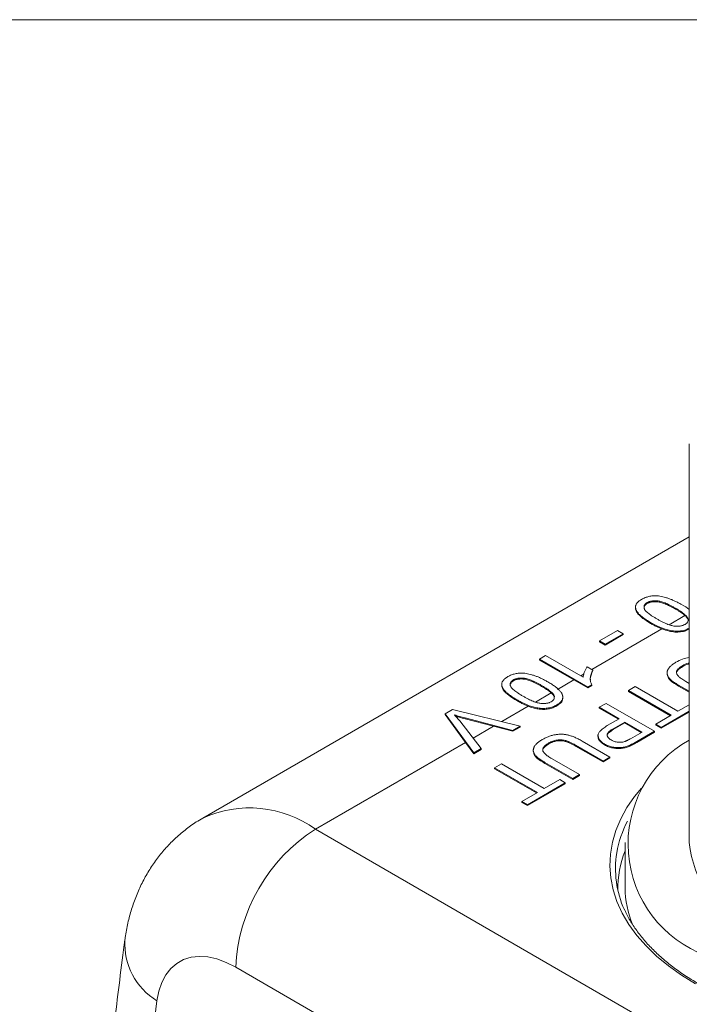
# Model space of a CAD drawing. Units: inches. Extents: x 0.1 to 11, y 0 to 8.5.
# Drawn here: x 8.7 to 9.3, y 7.6 to 8.5 of the extents above; entities that cross this region are included whole.
import ezdxf

# ---------------------------------------------------------------- set-up
doc = ezdxf.new("R2010")
doc.units = ezdxf.units.IN
doc.header["$MEASUREMENT"] = 0

msp = doc.modelspace()

# ---------------------------------------------------------------- linework, layer by layer
at = {"color": 7, "linetype": 'Continuous', "lineweight": 18}
for p, q in [((0.06218, 8.45061), (10.94446, 8.45061)), ((9.30244, 8.07415), (9.30244, 7.72059)), ((9.30244, 7.9917), (8.87039, 7.74228)), ((9.26509, 7.93344), (9.26509, 7.93263)), ((9.25473, 7.92952), (9.25473, 7.9285)), ((9.29012, 7.92852), (9.29012, 7.92771)), ((9.2681, 7.91583), (9.2681, 7.91502)), ((9.30147, 7.9191), (9.30147, 7.91829)), ((9.22274, 7.89947), (9.23869, 7.90868)), ((9.23869, 7.90868), (9.24364, 7.90582)), ((9.22769, 7.89661), (9.22274, 7.89947)), ((9.22274, 7.89947), (9.22274, 7.89866)), ((9.22769, 7.8958), (9.22274, 7.89866)), ((9.24364, 7.90582), (9.22769, 7.89661)), ((9.24364, 7.90501), (9.22769, 7.8958)), ((9.24364, 7.90582), (9.24364, 7.90501)), ((9.22769, 7.89661), (9.22769, 7.8958)), ((9.16939, 7.88328), (9.17489, 7.88645)), ((9.21229, 7.85851), (9.16939, 7.88328)), ((9.16939, 7.88328), (9.16939, 7.88246)), ((9.19988, 7.86487), (9.16939, 7.88246)), ((9.17489, 7.88645), (9.20832, 7.86716)), ((9.2119, 7.87652), (9.21697, 7.87359)), ((9.21697, 7.87359), (9.21697, 7.87278)), ((9.28276, 7.87101), (9.28276, 7.86999)), ((9.29665, 7.87755), (9.29665, 7.87674)), ((9.1463, 7.86486), (9.1463, 7.86405)), ((9.18534, 7.85648), (9.19988, 7.86487)), ((9.21229, 7.8577), (9.19988, 7.86487)), ((9.29939, 7.86348), (9.30244, 7.86172)), ((9.13593, 7.86094), (9.13593, 7.85992)), ((9.17132, 7.85994), (9.17132, 7.85913)), ((9.21583, 7.86056), (9.21229, 7.85851)), ((9.21583, 7.85974), (9.21229, 7.8577)), ((9.21229, 7.85851), (9.21229, 7.8577)), ((9.21583, 7.86056), (9.21583, 7.85974)), ((9.24843, 7.85543), (9.25448, 7.85892)), ((9.28638, 7.83352), (9.24843, 7.85543)), ((9.24843, 7.85543), (9.24843, 7.85461)), ((9.28568, 7.83311), (9.24843, 7.85461)), ((9.25448, 7.85892), (9.29243, 7.83702)), ((9.30244, 7.85473), (9.29305, 7.86015)), ((9.29305, 7.86015), (9.29305, 7.85934)), ((9.30244, 7.85392), (9.29305, 7.85934)), ((9.1493, 7.84725), (9.1493, 7.84644)), ((9.18267, 7.85052), (9.18267, 7.8497)), ((9.1902, 7.84864), (9.1902, 7.84966)), ((9.08555, 7.83487), (9.0921, 7.83866)), ((9.0921, 7.83866), (9.1523, 7.82388)), ((9.18479, 7.84264), (9.18479, 7.84182)), ((9.22258, 7.84051), (9.22863, 7.844)), ((9.24018, 7.83035), (9.22258, 7.84051)), ((9.22258, 7.84051), (9.22258, 7.83969)), ((9.23948, 7.82994), (9.22258, 7.83969)), ((9.22863, 7.844), (9.27153, 7.81924)), ((9.30244, 7.83708), (9.27758, 7.82273)), ((9.30244, 7.83626), (9.27758, 7.82191)), ((9.29243, 7.83702), (9.30244, 7.84279)), ((9.11114, 7.80012), (9.08555, 7.83487)), ((9.08555, 7.83487), (9.08555, 7.83406)), ((9.10373, 7.80936), (9.08555, 7.83406)), ((9.09864, 7.82841), (9.1177, 7.8039)), ((9.14575, 7.8201), (9.10333, 7.83111)), ((9.10333, 7.83111), (9.10333, 7.83029)), ((9.12861, 7.82373), (9.10333, 7.83029)), ((9.22967, 7.82428), (9.24018, 7.83035)), ((9.24513, 7.82749), (9.23479, 7.82152)), ((9.26053, 7.8186), (9.24513, 7.82749)), ((9.24513, 7.82749), (9.24513, 7.82667)), ((9.27263, 7.82559), (9.28638, 7.83352)), ((9.14575, 7.81928), (9.12861, 7.82373)), ((9.1523, 7.82388), (9.14575, 7.8201)), ((9.1523, 7.82306), (9.14575, 7.81928)), ((9.14575, 7.8201), (9.14575, 7.81928)), ((9.1523, 7.82388), (9.1523, 7.82306)), ((9.24513, 7.82667), (9.23479, 7.8207)), ((9.23479, 7.82152), (9.23479, 7.8207)), ((9.25983, 7.81819), (9.24513, 7.82667)), ((9.25029, 7.81269), (9.26053, 7.8186)), ((9.27153, 7.81924), (9.25577, 7.81014)), ((9.27153, 7.81924), (9.27153, 7.81842)), ((9.27263, 7.82559), (9.27263, 7.82477)), ((9.27758, 7.82273), (9.27263, 7.82559)), ((9.27758, 7.82191), (9.27263, 7.82477)), ((9.27758, 7.82273), (9.27758, 7.82191)), ((9.20725, 7.81062), (9.23193, 7.79637)), ((9.22141, 7.81566), (9.22141, 7.81464)), ((9.27153, 7.81842), (9.25577, 7.80932)), ((9.25577, 7.81014), (9.25577, 7.80932)), ((8.97038, 7.73238), (9.10373, 7.80936)), ((9.11114, 7.7993), (9.10373, 7.80936)), ((9.1177, 7.8039), (9.11114, 7.80012)), ((9.1177, 7.80309), (9.11114, 7.7993)), ((9.1177, 7.8039), (9.1177, 7.80309)), ((9.16396, 7.80243), (9.16396, 7.80141)), ((9.17785, 7.80897), (9.17785, 7.80815)), ((9.22588, 7.79288), (9.20149, 7.80697)), ((9.20149, 7.80697), (9.20149, 7.80615)), ((9.22588, 7.79207), (9.20149, 7.80615)), ((9.2273, 7.80794), (9.2273, 7.80712)), ((9.24901, 7.8067), (9.24901, 7.80588)), ((9.11114, 7.80012), (9.11114, 7.7993)), ((9.18059, 7.7949), (9.20498, 7.78082)), ((9.23193, 7.79637), (9.22588, 7.79288)), ((9.23193, 7.79556), (9.22588, 7.79207)), ((9.22588, 7.79288), (9.22588, 7.79207)), ((9.23193, 7.79637), (9.23193, 7.79556)), ((9.12964, 7.78685), (9.13569, 7.79034)), ((9.16759, 7.76494), (9.12964, 7.78685)), ((9.12964, 7.78685), (9.12964, 7.78603)), ((9.16688, 7.76453), (9.12964, 7.78603)), ((9.13569, 7.79034), (9.17364, 7.76843)), ((9.19893, 7.77732), (9.17425, 7.79157)), ((9.17425, 7.79157), (9.17425, 7.79076)), ((9.19893, 7.77651), (9.17425, 7.79076)), ((9.17364, 7.76843), (9.18739, 7.77637)), ((9.18739, 7.77637), (9.19233, 7.77351)), ((9.20498, 7.78082), (9.19893, 7.77732)), ((9.20498, 7.78), (9.19893, 7.77651)), ((9.19893, 7.77732), (9.19893, 7.77651)), ((9.20498, 7.78082), (9.20498, 7.78)), ((9.19233, 7.77351), (9.15879, 7.75415)), ((9.19233, 7.7727), (9.15879, 7.75333)), ((9.19233, 7.77351), (9.19233, 7.7727)), ((9.15384, 7.757), (9.16759, 7.76494)), ((9.15384, 7.757), (9.15384, 7.75619)), ((9.15879, 7.75415), (9.15384, 7.757)), ((9.15879, 7.75333), (9.15384, 7.75619)), ((9.15879, 7.75415), (9.15879, 7.75333)), ((8.97038, 7.73238), (9.97008, 7.15527)), ((9.24544, 7.72059), (9.24544, 7.68058)), ((9.89937, 7.03279), (8.89967, 7.60991))]:
    msp.add_line(p, q, dxfattribs=at)
at = {"color": 8, "linetype": 'Continuous', "lineweight": 18}
for p, q in [((9.28458, 7.91376), (9.29865, 7.92189)), ((9.21598, 7.87416), (9.27819, 7.91008)), ((9.20608, 7.86845), (9.20902, 7.87015)), ((9.16578, 7.84518), (9.17985, 7.85331)), ((9.13587, 7.82792), (9.1594, 7.8415)), ((9.11044, 7.81324), (9.12861, 7.82373))]:
    msp.add_line(p, q, dxfattribs=at)
at = {"color": 8, "linetype": 'Continuous', "lineweight": 18, "flags": 128}
msp.add_lwpolyline([(9.30795, 7.59506), (9.29546, 7.6028), (9.28395, 7.61102), (9.27347, 7.6197), (9.26408, 7.62878), (9.25583, 7.63821), (9.24874, 7.64797), (9.24287, 7.65798), (9.23823, 7.66821), (9.23486, 7.6786), (9.23276, 7.68911), (9.23195, 7.69967), (9.23244, 7.71024), (9.23421, 7.72077), (9.23727, 7.73119), (9.24159, 7.74147), (9.24716, 7.75154), (9.25394, 7.76136), (9.26007, 7.76883)], dxfattribs=at)
at = {"color": 7, "linetype": 'Continuous', "lineweight": 18, "flags": 128}
msp.add_lwpolyline([(8.89967, 7.60991), (8.89127, 7.61418), (8.88299, 7.61723), (8.87494, 7.61903), (8.86724, 7.61953), (8.86001, 7.61875), (8.85333, 7.61668), (8.84731, 7.61336), (8.84204, 7.60884), (8.83758, 7.60317), (8.834, 7.59644), (8.83135, 7.58874), (8.82967, 7.58019)], dxfattribs=at)
at = {"color": 7, "linetype": 'Continuous', "lineweight": 18}
for centre, radius, start, end in [((9.35357, 7.71926), 0.10545, 118.99944, 249.99728), ((9.05276, 7.60317), 0.15324, 122.52009, 177.47991), ((9.39652, 7.72965), 0.09451, 185.50387, 245.81627), ((9.3251, 7.69738), 0.08814, 170.76415, 204.47044), ((9.32668, 7.68033), 0.0876, 158.02533, 181.46943), ((9.33181, 7.68102), 0.08637, 180.29107, 202.68508), ((15.2706, 6.78479), 6.48986, 172.960041, 187.039959)]:
    msp.add_arc(centre, radius, start, end, dxfattribs=at)
at = {"color": 8, "linetype": 'Continuous', "lineweight": 18}
for centre, radius, start, end in [((8.91189, 7.65158), 0.09975, 54.10004, 114.58494), ((9.33192, 7.69522), 0.09523, 152.25308, 170.14203), ((8.86023, 7.63075), 0.05908, 176.65083, 238.84945)]:
    msp.add_arc(centre, radius, start, end, dxfattribs=at)
at = {"color": 7, "linetype": 'Continuous', "lineweight": 18}
for points, knots in [([(9.2681, 7.91583), (9.2675, 7.91619), (9.26632, 7.91688), (9.26464, 7.91793), (9.26311, 7.91895), (9.26169, 7.91995), (9.26042, 7.92094), (9.25928, 7.9219), (9.25828, 7.92284), (9.25739, 7.92375), (9.25665, 7.92465), (9.25603, 7.92553), (9.25551, 7.9264), (9.25515, 7.92725), (9.25489, 7.92809), (9.25473, 7.92891), (9.25472, 7.92972), (9.25483, 7.93051), (9.25505, 7.93128), (9.25541, 7.93205), (9.25589, 7.93279), (9.25649, 7.93353), (9.25722, 7.93425), (9.25807, 7.93495), (9.25904, 7.93565), (9.25977, 7.93608), (9.26014, 7.9363)], [0, 0, 0, 0, 0.062872, 0.122832, 0.17965, 0.233952, 0.285542, 0.334512, 0.380903, 0.424808, 0.466441, 0.506514, 0.545055, 0.581854, 0.61747, 0.652087, 0.685899, 0.719192, 0.752198, 0.785256, 0.818671, 0.852838, 0.88763, 0.923638, 0.961023, 1, 1, 1, 1]), ([(9.26014, 7.9363), (9.26065, 7.93658), (9.26165, 7.93712), (9.26325, 7.93783), (9.2649, 7.9384), (9.2666, 7.93887), (9.26835, 7.9392), (9.27015, 7.93941), (9.27199, 7.93951), (9.27323, 7.93947), (9.27386, 7.93945)], [0, 0, 0, 0, 0.137903, 0.268873, 0.395178, 0.517089, 0.636743, 0.756222, 0.876628, 1, 1, 1, 1]), ([(9.26509, 7.93263), (9.26434, 7.93207), (9.26282, 7.93096), (9.26213, 7.92942), (9.26231, 7.92863), (9.26233, 7.92856)], [0, 0, 0, 0, 0.472837, 0.946083, 1, 1, 1, 1]), ([(9.26509, 7.93344), (9.26482, 7.93327), (9.26428, 7.93294), (9.26359, 7.93238), (9.26307, 7.93176), (9.26266, 7.93113), (9.26239, 7.93045), (9.26227, 7.92973), (9.26227, 7.92898), (9.26241, 7.92817), (9.26278, 7.9273), (9.26346, 7.92636), (9.26443, 7.92533), (9.26569, 7.92423), (9.26725, 7.92304), (9.26909, 7.92176), (9.27123, 7.92039), (9.2728, 7.91948), (9.27362, 7.919)], [0, 0, 0, 0, 0.040782, 0.08087, 0.120268, 0.160187, 0.20046, 0.242265, 0.286459, 0.332952, 0.384431, 0.443389, 0.511681, 0.58902, 0.676245, 0.773705, 0.881568, 1, 1, 1, 1]), ([(9.29012, 7.92852), (9.28929, 7.929), (9.2877, 7.9299), (9.28533, 7.93114), (9.28311, 7.93221), (9.28105, 7.93311), (9.27913, 7.93384), (9.27735, 7.93439), (9.27573, 7.93479), (9.27422, 7.935), (9.27283, 7.93507), (9.27153, 7.93508), (9.27029, 7.935), (9.2691, 7.93485), (9.26799, 7.93462), (9.26695, 7.93431), (9.26597, 7.93392), (9.26539, 7.9336), (9.26509, 7.93344)], [0, 0, 0, 0, 0.118406, 0.226654, 0.324092, 0.411705, 0.489026, 0.556909, 0.616233, 0.667349, 0.713512, 0.757697, 0.799493, 0.839976, 0.879886, 0.919149, 0.959227, 1, 1, 1, 1]), ([(9.29012, 7.92771), (9.28929, 7.92818), (9.2877, 7.92909), (9.28533, 7.93033), (9.28311, 7.93139), (9.28105, 7.93229), (9.27913, 7.93302), (9.27735, 7.93357), (9.27573, 7.93397), (9.27422, 7.93418), (9.27283, 7.93426), (9.27153, 7.93426), (9.27029, 7.93418), (9.2691, 7.93404), (9.26799, 7.9338), (9.26695, 7.93349), (9.26597, 7.9331), (9.26539, 7.93279), (9.26509, 7.93263)], [0, 0, 0, 0, 0.118406, 0.226654, 0.324092, 0.411705, 0.489026, 0.556909, 0.616233, 0.667349, 0.713512, 0.757697, 0.799493, 0.839976, 0.879886, 0.919149, 0.959227, 1, 1, 1, 1]), ([(9.27386, 7.93945), (9.27469, 7.93936), (9.2764, 7.93918), (9.27895, 7.93866), (9.28158, 7.93799), (9.28426, 7.9371), (9.28701, 7.93603), (9.28984, 7.93477), (9.29273, 7.93332), (9.29462, 7.93226), (9.2956, 7.93171)], [0, 0, 0, 0, 0.097421, 0.200886, 0.311172, 0.429798, 0.55774, 0.694715, 0.84213, 1, 1, 1, 1]), ([(9.2681, 7.91502), (9.26573, 7.91645), (9.26098, 7.91932), (9.25657, 7.92359), (9.25471, 7.92685), (9.25489, 7.92822), (9.25494, 7.9286)], [0, 0, 0, 0, 0.3718256, 0.7426998, 0.9283063, 1, 1, 1, 1]), ([(9.30147, 7.9191), (9.30133, 7.91942), (9.30104, 7.92008), (9.30027, 7.92109), (9.29926, 7.92216), (9.29798, 7.92331), (9.2964, 7.92451), (9.29457, 7.9258), (9.29245, 7.92715), (9.29092, 7.92805), (9.29012, 7.92852)], [0, 0, 0, 0, 0.083888, 0.177154, 0.282514, 0.3994, 0.529491, 0.672802, 0.829536, 1, 1, 1, 1]), ([(9.29865, 7.92189), (9.29844, 7.92207), (9.29774, 7.92267), (9.2964, 7.9237), (9.29457, 7.92498), (9.29245, 7.92633), (9.29092, 7.92723), (9.29012, 7.92771)], [0.3422181, 0.3422181, 0.3422181, 0.3422181, 0.3993999, 0.5294908, 0.6728022, 0.8295358, 1, 1, 1, 1]), ([(9.2956, 7.93171), (9.29815, 7.93034), (9.30071, 7.92897), (9.30244, 7.92725), (9.30244, 7.92724)], [0, 0, 0, 0, 0.996686, 1, 1, 1, 1]), ([(9.30244, 7.9107), (9.30151, 7.91023), (9.29928, 7.90912), (9.29484, 7.90814), (9.28961, 7.90798), (9.28302, 7.9092), (9.27551, 7.91169), (9.27057, 7.91445), (9.2681, 7.91583)], [0, 0, 0, 0, 0.092778, 0.222287, 0.351581, 0.481243, 0.740334, 1, 1, 1, 1]), ([(9.27819, 7.91008), (9.2781, 7.91011), (9.27758, 7.91031), (9.27664, 7.91069), (9.27533, 7.91125), (9.27399, 7.91189), (9.27258, 7.91257), (9.27114, 7.91333), (9.26963, 7.91415), (9.26862, 7.91472), (9.2681, 7.91502)], [0.6782851, 0.6782851, 0.6782851, 0.6782851, 0.6863832, 0.7232497, 0.762597, 0.8047265, 0.8494431, 0.8967093, 0.9468886, 1, 1, 1, 1]), ([(9.27362, 7.919), (9.27443, 7.91853), (9.27599, 7.91765), (9.27832, 7.91643), (9.28049, 7.91538), (9.28253, 7.91449), (9.28443, 7.91376), (9.28619, 7.91319), (9.28782, 7.91279), (9.28933, 7.91255), (9.29073, 7.91245), (9.29206, 7.91244), (9.29333, 7.91249), (9.29453, 7.91265), (9.29568, 7.91288), (9.29676, 7.91321), (9.29778, 7.91361), (9.29839, 7.91394), (9.2987, 7.91411)], [0, 0, 0, 0, 0.115634, 0.221551, 0.317061, 0.403168, 0.480202, 0.547673, 0.607062, 0.658681, 0.705753, 0.75012, 0.792591, 0.833879, 0.874776, 0.915623, 0.956879, 1, 1, 1, 1]), ([(9.30147, 7.91829), (9.30133, 7.9186), (9.30104, 7.91927), (9.30027, 7.92027), (9.29945, 7.92115), (9.29887, 7.92169), (9.29865, 7.92189)], [0, 0, 0, 0, 0.0838881, 0.177154, 0.2825136, 0.3422181, 0.3422181, 0.3422181, 0.3422181]), ([(9.2987, 7.91411), (9.29928, 7.91449), (9.30043, 7.91526), (9.30148, 7.91665), (9.30143, 7.91761), (9.3014, 7.91806)], [0, 0, 0, 0, 0.347322, 0.694373, 1, 1, 1, 1]), ([(9.30244, 7.90988), (9.30151, 7.90942), (9.29928, 7.90831), (9.29484, 7.90732), (9.28962, 7.90717), (9.28394, 7.90819), (9.28032, 7.90938), (9.27819, 7.91008)], [0, 0, 0, 0, 0.139238, 0.333601, 0.527641, 0.722234, 1, 1, 1, 1]), ([(9.29305, 7.86015), (9.29253, 7.86046), (9.29153, 7.86106), (9.29009, 7.86195), (9.2888, 7.86282), (9.28765, 7.86368), (9.2866, 7.86451), (9.28568, 7.86531), (9.2849, 7.8661), (9.28423, 7.86687), (9.2837, 7.86764), (9.28328, 7.86842), (9.28299, 7.86922), (9.28281, 7.87003), (9.28274, 7.87086), (9.28279, 7.8717), (9.28296, 7.87256), (9.28323, 7.87344), (9.28364, 7.87432), (9.2842, 7.8752), (9.28493, 7.87608), (9.28578, 7.87696), (9.2868, 7.87784), (9.28794, 7.87872), (9.28924, 7.8796), (9.29019, 7.88017), (9.29068, 7.88045)], [0, 0, 0, 0, 0.054635, 0.106319, 0.15513, 0.201449, 0.24498, 0.285844, 0.324513, 0.360762, 0.395529, 0.430245, 0.464771, 0.499461, 0.534541, 0.570447, 0.607183, 0.644941, 0.683855, 0.723656, 0.76492, 0.808015, 0.852801, 0.899533, 0.948643, 1, 1, 1, 1]), ([(9.29068, 7.88045), (9.29255, 7.88149), (9.29597, 7.88338), (9.30042, 7.8843), (9.30244, 7.88471)], [0, 0, 0, 0, 0.5459439, 1, 1, 1, 1]), ([(9.30244, 7.8797), (9.30214, 7.87967), (9.29984, 7.87946), (9.29814, 7.87844), (9.29665, 7.87755)], [0, 0, 0, 0, 0.129512, 1, 1, 1, 1]), ([(9.20832, 7.86716), (9.20834, 7.86751), (9.20836, 7.86826), (9.20857, 7.86942), (9.20891, 7.87066), (9.20937, 7.87195), (9.20994, 7.87322), (9.21053, 7.87442), (9.21117, 7.87552), (9.21166, 7.8762), (9.2119, 7.87652)], [0, 0, 0, 0, 0.111668, 0.232091, 0.362738, 0.501941, 0.641531, 0.771102, 0.890164, 1, 1, 1, 1]), ([(9.21697, 7.87278), (9.21575, 7.87037), (9.2144, 7.8677), (9.21462, 7.86496), (9.21464, 7.86469)], [0, 0, 0, 0, 0.901102, 1, 1, 1, 1]), ([(9.21697, 7.87359), (9.21664, 7.87299), (9.21598, 7.87181), (9.21527, 7.87001), (9.21479, 7.86822), (9.21457, 7.86647), (9.21454, 7.8648), (9.21476, 7.86325), (9.21514, 7.86184), (9.21561, 7.86097), (9.21583, 7.86056)], [0, 0, 0, 0, 0.142657, 0.281169, 0.416977, 0.550852, 0.678364, 0.795032, 0.901998, 1, 1, 1, 1]), ([(9.29665, 7.87755), (9.29619, 7.87728), (9.2953, 7.87674), (9.29411, 7.87592), (9.29314, 7.87509), (9.29233, 7.87428), (9.29173, 7.87348), (9.29131, 7.87269), (9.29111, 7.8719), (9.29107, 7.87112), (9.29128, 7.87031), (9.29175, 7.86947), (9.29243, 7.86858), (9.29335, 7.86765), (9.29452, 7.86667), (9.29591, 7.86564), (9.29756, 7.86457), (9.29876, 7.86385), (9.29939, 7.86348)], [0, 0, 0, 0, 0.069466, 0.134132, 0.194002, 0.249775, 0.302607, 0.352243, 0.399495, 0.445906, 0.494002, 0.546651, 0.604831, 0.669442, 0.740938, 0.819865, 0.905987, 1, 1, 1, 1]), ([(9.29665, 7.87674), (9.29508, 7.8757), (9.29271, 7.87415), (9.29109, 7.87188), (9.29123, 7.87089), (9.29128, 7.87059)], [0, 0, 0, 0, 0.582371, 0.873733, 1, 1, 1, 1]), ([(9.30244, 7.87888), (9.30214, 7.87886), (9.29984, 7.87864), (9.29814, 7.87762), (9.29665, 7.87674)], [0, 0, 0, 0, 0.129512, 1, 1, 1, 1]), ([(9.1493, 7.84725), (9.1487, 7.84761), (9.14752, 7.8483), (9.14584, 7.84935), (9.14431, 7.85037), (9.14289, 7.85137), (9.14162, 7.85235), (9.14049, 7.85332), (9.13948, 7.85426), (9.13859, 7.85517), (9.13785, 7.85607), (9.13723, 7.85695), (9.13671, 7.85782), (9.13635, 7.85867), (9.13609, 7.85951), (9.13594, 7.86033), (9.13592, 7.86113), (9.13603, 7.86193), (9.13625, 7.8627), (9.13661, 7.86347), (9.1371, 7.86421), (9.13769, 7.86495), (9.13843, 7.86567), (9.13927, 7.86637), (9.14024, 7.86706), (9.14097, 7.8675), (9.14135, 7.86772)], [0, 0, 0, 0, 0.062872, 0.122832, 0.17965, 0.233952, 0.285542, 0.334512, 0.380903, 0.424808, 0.466441, 0.506514, 0.545055, 0.581854, 0.61747, 0.652087, 0.685899, 0.719192, 0.752198, 0.785256, 0.818671, 0.852838, 0.88763, 0.923638, 0.961023, 1, 1, 1, 1]), ([(9.14135, 7.86772), (9.14186, 7.868), (9.14285, 7.86854), (9.14445, 7.86925), (9.14611, 7.86982), (9.1478, 7.87029), (9.14955, 7.87062), (9.15135, 7.87082), (9.15319, 7.87093), (9.15443, 7.87089), (9.15506, 7.87087)], [0, 0, 0, 0, 0.137903, 0.268873, 0.395178, 0.517089, 0.636743, 0.756222, 0.876628, 1, 1, 1, 1]), ([(9.1463, 7.86405), (9.14554, 7.86349), (9.14402, 7.86238), (9.14334, 7.86084), (9.14352, 7.86005), (9.14353, 7.85997)], [0, 0, 0, 0, 0.472837, 0.946083, 1, 1, 1, 1]), ([(9.1463, 7.86486), (9.14602, 7.86469), (9.14548, 7.86436), (9.14479, 7.86379), (9.14427, 7.86318), (9.14386, 7.86254), (9.14359, 7.86187), (9.14347, 7.86115), (9.14347, 7.86039), (9.14362, 7.85959), (9.14398, 7.85872), (9.14467, 7.85778), (9.14563, 7.85675), (9.14689, 7.85565), (9.14845, 7.85446), (9.15029, 7.85318), (9.15243, 7.85181), (9.154, 7.8509), (9.15482, 7.85042)], [0, 0, 0, 0, 0.040782, 0.08087, 0.120268, 0.160187, 0.20046, 0.242265, 0.286459, 0.332952, 0.384431, 0.443389, 0.511681, 0.58902, 0.676245, 0.773705, 0.881568, 1, 1, 1, 1]), ([(9.17132, 7.85994), (9.17049, 7.86042), (9.1689, 7.86132), (9.16653, 7.86256), (9.16431, 7.86363), (9.16225, 7.86453), (9.16033, 7.86526), (9.15855, 7.86581), (9.15693, 7.86621), (9.15542, 7.86642), (9.15403, 7.86649), (9.15273, 7.86649), (9.15149, 7.86642), (9.15031, 7.86627), (9.1492, 7.86604), (9.14815, 7.86573), (9.14717, 7.86533), (9.14659, 7.86502), (9.1463, 7.86486)], [0, 0, 0, 0, 0.118406, 0.226654, 0.324092, 0.411705, 0.489026, 0.556909, 0.616233, 0.667349, 0.713512, 0.757697, 0.799493, 0.839976, 0.879886, 0.919149, 0.959227, 1, 1, 1, 1]), ([(9.17132, 7.85913), (9.17049, 7.8596), (9.1689, 7.8605), (9.16653, 7.86174), (9.16431, 7.86281), (9.16225, 7.86371), (9.16033, 7.86444), (9.15855, 7.86499), (9.15693, 7.86539), (9.15542, 7.8656), (9.15403, 7.86568), (9.15273, 7.86568), (9.15149, 7.8656), (9.15031, 7.86546), (9.1492, 7.86522), (9.14815, 7.86491), (9.14717, 7.86452), (9.14659, 7.8642), (9.1463, 7.86405)], [0, 0, 0, 0, 0.118406, 0.226654, 0.324092, 0.411705, 0.489026, 0.556909, 0.616233, 0.667349, 0.713512, 0.757697, 0.799493, 0.839976, 0.879886, 0.919149, 0.959227, 1, 1, 1, 1]), ([(9.15506, 7.87087), (9.15589, 7.87078), (9.1576, 7.8706), (9.16015, 7.87008), (9.16278, 7.86941), (9.16546, 7.86852), (9.16822, 7.86745), (9.17104, 7.86619), (9.17393, 7.86474), (9.17582, 7.86368), (9.1768, 7.86313)], [0, 0, 0, 0, 0.097421, 0.200886, 0.311172, 0.429798, 0.55774, 0.694715, 0.84213, 1, 1, 1, 1]), ([(9.1768, 7.86313), (9.17741, 7.86277), (9.1786, 7.86207), (9.18029, 7.86102), (9.18184, 7.85999), (9.18324, 7.85897), (9.18453, 7.85799), (9.18566, 7.85703), (9.18668, 7.85609), (9.18754, 7.85517), (9.1883, 7.85427), (9.18892, 7.85339), (9.1894, 7.85251), (9.18981, 7.85167), (9.19003, 7.85083), (9.1902, 7.85001), (9.1902, 7.8492), (9.19009, 7.84842), (9.18986, 7.84764), (9.1895, 7.84688), (9.18904, 7.84613), (9.18842, 7.8454), (9.1877, 7.84469), (9.18686, 7.84398), (9.18589, 7.84329), (9.18516, 7.84286), (9.18479, 7.84264)], [0, 0, 0, 0, 0.063113, 0.123612, 0.18097, 0.235256, 0.287095, 0.336024, 0.382374, 0.426325, 0.468201, 0.508239, 0.546617, 0.583488, 0.619002, 0.65359, 0.687163, 0.720428, 0.753235, 0.786265, 0.819508, 0.853548, 0.888311, 0.923997, 0.961351, 1, 1, 1, 1]), ([(9.29305, 7.85934), (9.29133, 7.8604), (9.2879, 7.86252), (9.28354, 7.86605), (9.28313, 7.86882), (9.28294, 7.87011)], [0, 0, 0, 0, 0.348469, 0.696189, 1, 1, 1, 1]), ([(9.1493, 7.84644), (9.14693, 7.84787), (9.14218, 7.85074), (9.13777, 7.85501), (9.13591, 7.85827), (9.13609, 7.85964), (9.13614, 7.86002)], [0, 0, 0, 0, 0.371826, 0.7427, 0.928306, 1, 1, 1, 1]), ([(9.18267, 7.85052), (9.18253, 7.85084), (9.18224, 7.8515), (9.18147, 7.85251), (9.18047, 7.85358), (9.17918, 7.85473), (9.1776, 7.85593), (9.17578, 7.85722), (9.17365, 7.85856), (9.17212, 7.85947), (9.17132, 7.85994)], [0, 0, 0, 0, 0.083888, 0.177154, 0.282514, 0.3994, 0.529491, 0.672802, 0.829536, 1, 1, 1, 1]), ([(9.17985, 7.85331), (9.17964, 7.85349), (9.17894, 7.85409), (9.1776, 7.85511), (9.17578, 7.8564), (9.17365, 7.85775), (9.17212, 7.85865), (9.17132, 7.85913)], [0.3422181, 0.3422181, 0.3422181, 0.3422181, 0.3993999, 0.5294908, 0.6728022, 0.8295358, 1, 1, 1, 1]), ([(9.18479, 7.84264), (9.18423, 7.84233), (9.18311, 7.84172), (9.18127, 7.84096), (9.17934, 7.84036), (9.17735, 7.8399), (9.1753, 7.8396), (9.17324, 7.83946), (9.17116, 7.83953), (9.16908, 7.83975), (9.16697, 7.84013), (9.1648, 7.84063), (9.16256, 7.84125), (9.16066, 7.84186), (9.15908, 7.84242), (9.15784, 7.84293), (9.15653, 7.84349), (9.1552, 7.84412), (9.15378, 7.8448), (9.15234, 7.84556), (9.15083, 7.84638), (9.14982, 7.84696), (9.1493, 7.84725)], [0, 0, 0, 0, 0.056725, 0.111439, 0.164371, 0.21644, 0.267394, 0.317343, 0.367257, 0.418163, 0.471358, 0.52792, 0.588017, 0.652172, 0.686383, 0.72325, 0.762597, 0.804726, 0.849443, 0.896709, 0.946889, 1, 1, 1, 1]), ([(9.1594, 7.8415), (9.1593, 7.84153), (9.15879, 7.84173), (9.15784, 7.84211), (9.15653, 7.84267), (9.1552, 7.84331), (9.15378, 7.84399), (9.15234, 7.84475), (9.15083, 7.84556), (9.14982, 7.84614), (9.1493, 7.84644)], [0.6782851, 0.6782851, 0.6782851, 0.6782851, 0.6863832, 0.7232497, 0.762597, 0.8047265, 0.8494431, 0.8967093, 0.9468886, 1, 1, 1, 1]), ([(9.15482, 7.85042), (9.15563, 7.84995), (9.15719, 7.84907), (9.15952, 7.84785), (9.1617, 7.8468), (9.16373, 7.84591), (9.16563, 7.84518), (9.16739, 7.84461), (9.16902, 7.84421), (9.17053, 7.84397), (9.17194, 7.84387), (9.17326, 7.84386), (9.17453, 7.84391), (9.17573, 7.84407), (9.17688, 7.8443), (9.17796, 7.84463), (9.17899, 7.84503), (9.17959, 7.84536), (9.1799, 7.84553)], [0, 0, 0, 0, 0.1156341, 0.2215506, 0.3170615, 0.4031682, 0.4802019, 0.5476729, 0.6070619, 0.6586807, 0.7057532, 0.7501195, 0.7925906, 0.8338795, 0.8747757, 0.9156225, 0.9568788, 1, 1, 1, 1]), ([(9.18267, 7.8497), (9.18253, 7.85002), (9.18224, 7.85069), (9.18147, 7.85169), (9.18065, 7.85257), (9.18007, 7.85311), (9.17985, 7.85331)], [0, 0, 0, 0, 0.0838881, 0.177154, 0.2825136, 0.3422181, 0.3422181, 0.3422181, 0.3422181]), ([(9.1799, 7.84553), (9.18048, 7.84591), (9.18164, 7.84668), (9.18268, 7.84807), (9.18263, 7.84903), (9.1826, 7.84948)], [0, 0, 0, 0, 0.347322, 0.694373, 1, 1, 1, 1]), ([(9.18999, 7.84875), (9.19001, 7.84813), (9.19006, 7.84652), (9.18818, 7.84405), (9.18592, 7.84257), (9.18479, 7.84182)], [0, 0, 0, 0, 0.237701, 0.618473, 1, 1, 1, 1]), ([(9.18479, 7.84182), (9.18423, 7.84151), (9.18311, 7.84091), (9.18127, 7.84014), (9.17934, 7.83954), (9.17735, 7.83908), (9.1753, 7.83879), (9.17324, 7.83865), (9.17116, 7.83871), (9.16908, 7.83894), (9.16697, 7.83931), (9.1648, 7.83981), (9.16256, 7.84043), (9.16075, 7.84101), (9.1597, 7.84139), (9.1594, 7.8415)], [0, 0, 0, 0, 0.0567254, 0.1114394, 0.164371, 0.2164395, 0.2673936, 0.3173425, 0.3672575, 0.4181628, 0.4713577, 0.5279202, 0.5880168, 0.652172, 0.6782851, 0.6782851, 0.6782851, 0.6782851]), ([(9.10333, 7.83111), (9.10249, 7.83133), (9.10086, 7.83175), (9.09849, 7.83242), (9.09621, 7.83307), (9.09476, 7.83353), (9.09405, 7.83375)], [0, 0, 0, 0, 0.265692, 0.519361, 0.76558, 1, 1, 1, 1]), ([(9.09405, 7.83375), (9.09486, 7.83288), (9.09649, 7.83113), (9.09792, 7.82932), (9.09864, 7.82841)], [0, 0, 0, 0, 0.496441, 1, 1, 1, 1]), ([(9.10333, 7.83029), (9.10157, 7.83076), (9.09878, 7.83149), (9.09606, 7.83232), (9.09505, 7.83263)], [0, 0, 0, 0, 0.629072, 1, 1, 1, 1]), ([(9.2273, 7.80794), (9.22687, 7.8082), (9.22601, 7.80872), (9.22489, 7.80955), (9.2239, 7.81041), (9.2231, 7.81131), (9.22243, 7.81223), (9.22193, 7.81318), (9.22159, 7.81417), (9.22139, 7.81518), (9.22141, 7.81623), (9.22174, 7.81731), (9.22236, 7.81841), (9.22327, 7.81953), (9.22446, 7.82069), (9.22591, 7.82188), (9.22767, 7.82309), (9.22899, 7.82387), (9.22967, 7.82428)], [0, 0, 0, 0, 0.0580524, 0.1142212, 0.1689042, 0.2226428, 0.2756717, 0.3287494, 0.3816871, 0.4359858, 0.4915693, 0.5493023, 0.6103982, 0.6762345, 0.7477635, 0.8252263, 0.9090192, 1, 1, 1, 1]), ([(9.23479, 7.8207), (9.23359, 7.81992), (9.2312, 7.81837), (9.22911, 7.81621), (9.22955, 7.81517), (9.22955, 7.81516)], [0, 0, 0, 0, 0.5013445, 0.9972576, 1, 1, 1, 1]), ([(9.23479, 7.82152), (9.23438, 7.82127), (9.2336, 7.82081), (9.23254, 7.82009), (9.23165, 7.81939), (9.23091, 7.81871), (9.23032, 7.81804), (9.22989, 7.81739), (9.22963, 7.81675), (9.22952, 7.81612), (9.22956, 7.81551), (9.22972, 7.81492), (9.22999, 7.81432), (9.2304, 7.81375), (9.23091, 7.81317), (9.23156, 7.81261), (9.23231, 7.81206), (9.23289, 7.81171), (9.23318, 7.81153)], [0, 0, 0, 0, 0.087731, 0.169006, 0.244802, 0.314232, 0.378942, 0.439172, 0.495787, 0.549435, 0.602, 0.654255, 0.706905, 0.761202, 0.816862, 0.87467, 0.936008, 1, 1, 1, 1]), ([(9.17425, 7.79157), (9.17374, 7.79188), (9.17273, 7.79247), (9.1713, 7.79337), (9.17, 7.79424), (9.16885, 7.7951), (9.1678, 7.79593), (9.16688, 7.79673), (9.1661, 7.79752), (9.16543, 7.79829), (9.16491, 7.79906), (9.16448, 7.79984), (9.16419, 7.80064), (9.16401, 7.80145), (9.16394, 7.80227), (9.16399, 7.80312), (9.16416, 7.80398), (9.16443, 7.80485), (9.16484, 7.80574), (9.1654, 7.80662), (9.16613, 7.8075), (9.16698, 7.80838), (9.168, 7.80926), (9.16915, 7.81014), (9.17044, 7.81102), (9.17139, 7.81159), (9.17188, 7.81187)], [0, 0, 0, 0, 0.054635, 0.106319, 0.15513, 0.201449, 0.24498, 0.285844, 0.324513, 0.360762, 0.395529, 0.430245, 0.464771, 0.499461, 0.534541, 0.570447, 0.607183, 0.644941, 0.683855, 0.723656, 0.76492, 0.808015, 0.852801, 0.899533, 0.948643, 1, 1, 1, 1]), ([(9.17188, 7.81187), (9.17237, 7.81215), (9.17332, 7.81268), (9.17479, 7.81342), (9.17626, 7.81408), (9.17772, 7.81467), (9.17919, 7.81518), (9.18066, 7.81561), (9.18212, 7.81597), (9.18358, 7.81626), (9.18503, 7.81645), (9.18648, 7.8166), (9.18792, 7.81666), (9.18934, 7.81665), (9.19076, 7.81657), (9.19217, 7.81641), (9.19357, 7.81619), (9.19496, 7.81588), (9.19638, 7.81551), (9.19782, 7.81505), (9.1993, 7.81451), (9.20081, 7.81389), (9.20239, 7.8132), (9.20397, 7.81241), (9.20562, 7.81155), (9.2067, 7.81094), (9.20725, 7.81062)], [0, 0, 0, 0, 0.049712, 0.096859, 0.142174, 0.185752, 0.227221, 0.267072, 0.30569, 0.342997, 0.379374, 0.415, 0.449814, 0.484539, 0.519007, 0.553714, 0.589085, 0.625098, 0.66263, 0.702696, 0.745179, 0.790505, 0.838242, 0.889291, 0.943196, 1, 1, 1, 1]), ([(9.20149, 7.80697), (9.20104, 7.80722), (9.20017, 7.80771), (9.19889, 7.8084), (9.19766, 7.80902), (9.1965, 7.80958), (9.19539, 7.81006), (9.19434, 7.81047), (9.19335, 7.81082), (9.19214, 7.81118), (9.19063, 7.81149), (9.18878, 7.8117), (9.1869, 7.8117), (9.185, 7.81152), (9.18313, 7.81115), (9.1813, 7.8106), (9.17951, 7.80988), (9.17842, 7.80928), (9.17785, 7.80897)], [0, 0, 0, 0, 0.068135, 0.131468, 0.1905, 0.245259, 0.295423, 0.34111, 0.382793, 0.420186, 0.489598, 0.556289, 0.623734, 0.692408, 0.763567, 0.837381, 0.915932, 1, 1, 1, 1]), ([(9.20149, 7.80615), (9.20104, 7.8064), (9.20017, 7.80689), (9.19889, 7.80759), (9.19766, 7.80821), (9.1965, 7.80876), (9.19539, 7.80925), (9.19434, 7.80966), (9.19335, 7.81), (9.19214, 7.81037), (9.19063, 7.81068), (9.18878, 7.81088), (9.1869, 7.81088), (9.185, 7.8107), (9.18313, 7.81033), (9.1813, 7.80978), (9.17951, 7.80906), (9.17842, 7.80846), (9.17785, 7.80815)], [0, 0, 0, 0, 0.068135, 0.131468, 0.1905, 0.245259, 0.295423, 0.34111, 0.382793, 0.420186, 0.489598, 0.556289, 0.623734, 0.692408, 0.763567, 0.837381, 0.915932, 1, 1, 1, 1]), ([(9.2273, 7.80712), (9.226, 7.80801), (9.22339, 7.80977), (9.22143, 7.81254), (9.22167, 7.81422), (9.22175, 7.81474)], [0, 0, 0, 0, 0.409233, 0.818016, 1, 1, 1, 1]), ([(9.23318, 7.81153), (9.23363, 7.81129), (9.2345, 7.81081), (9.23597, 7.81025), (9.23749, 7.80983), (9.23906, 7.80957), (9.24063, 7.80945), (9.24215, 7.80949), (9.24362, 7.80967), (9.24452, 7.80993), (9.24497, 7.81005)], [0, 0, 0, 0, 0.1428946, 0.2768798, 0.4054067, 0.5318334, 0.654225, 0.7698109, 0.8841097, 1, 1, 1, 1]), ([(9.24497, 7.81005), (9.24512, 7.81011), (9.24546, 7.81022), (9.24597, 7.81043), (9.24656, 7.81069), (9.24719, 7.811), (9.24789, 7.81135), (9.24863, 7.81176), (9.24944, 7.8122), (9.25, 7.81252), (9.25029, 7.81269)], [0, 0, 0, 0, 0.076383, 0.1659855, 0.2707149, 0.3888241, 0.5206019, 0.6660295, 0.8252435, 1, 1, 1, 1]), ([(9.25577, 7.81014), (9.25512, 7.80976), (9.25389, 7.80906), (9.25209, 7.80812), (9.25052, 7.80733), (9.24948, 7.8069), (9.24901, 7.8067)], [0, 0, 0, 0, 0.307164, 0.575509, 0.806632, 1, 1, 1, 1]), ([(9.17425, 7.79076), (9.17253, 7.79182), (9.1691, 7.79394), (9.16475, 7.79747), (9.16433, 7.80024), (9.16414, 7.80153)], [0, 0, 0, 0, 0.348469, 0.696189, 1, 1, 1, 1]), ([(9.17785, 7.80897), (9.17739, 7.80869), (9.1765, 7.80816), (9.17532, 7.80733), (9.17434, 7.80651), (9.17354, 7.8057), (9.17293, 7.8049), (9.17252, 7.80411), (9.17231, 7.80332), (9.17227, 7.80254), (9.17248, 7.80173), (9.17295, 7.80089), (9.17363, 7.8), (9.17455, 7.79907), (9.17572, 7.79809), (9.17711, 7.79706), (9.17876, 7.79599), (9.17996, 7.79527), (9.18059, 7.7949)], [0, 0, 0, 0, 0.069466, 0.134132, 0.194002, 0.249775, 0.302607, 0.352243, 0.399495, 0.445906, 0.494002, 0.546651, 0.604831, 0.669442, 0.740938, 0.819865, 0.905987, 1, 1, 1, 1]), ([(9.17785, 7.80815), (9.17628, 7.80712), (9.17391, 7.80557), (9.17229, 7.8033), (9.17243, 7.80231), (9.17248, 7.80201)], [0, 0, 0, 0, 0.582371, 0.873733, 1, 1, 1, 1]), ([(9.24901, 7.8067), (9.24842, 7.80647), (9.24727, 7.80602), (9.24547, 7.80549), (9.24367, 7.8051), (9.24187, 7.80485), (9.24004, 7.80474), (9.23818, 7.80478), (9.23628, 7.80497), (9.23435, 7.80529), (9.23246, 7.80576), (9.23063, 7.80635), (9.22888, 7.80707), (9.22784, 7.80765), (9.2273, 7.80794)], [0, 0, 0, 0, 0.089234, 0.172961, 0.252632, 0.329356, 0.40469, 0.481494, 0.561858, 0.645853, 0.732316, 0.819195, 0.908083, 1, 1, 1, 1]), ([(9.24901, 7.80588), (9.24842, 7.80565), (9.24727, 7.8052), (9.24547, 7.80468), (9.24367, 7.80428), (9.24187, 7.80403), (9.24004, 7.80392), (9.23818, 7.80397), (9.23628, 7.80415), (9.23435, 7.80447), (9.23246, 7.80494), (9.23063, 7.80554), (9.22888, 7.80626), (9.22784, 7.80683), (9.2273, 7.80712)], [0, 0, 0, 0, 0.089234, 0.172961, 0.252632, 0.329356, 0.40469, 0.481494, 0.561858, 0.645853, 0.732316, 0.819195, 0.908083, 1, 1, 1, 1]), ([(9.25577, 7.80932), (9.25512, 7.80895), (9.25389, 7.80824), (9.25209, 7.8073), (9.25052, 7.80651), (9.24948, 7.80608), (9.24901, 7.80588)], [0, 0, 0, 0, 0.307164, 0.575509, 0.806632, 1, 1, 1, 1]), ([(8.87046, 7.74216), (8.86851, 7.74106), (8.86299, 7.73795), (8.85457, 7.73177), (8.84527, 7.72381), (8.83679, 7.71503), (8.82913, 7.70555), (8.8223, 7.69541), (8.81633, 7.68467), (8.81124, 7.67334), (8.80703, 7.66148), (8.80373, 7.64907), (8.80203, 7.63989), (8.80134, 7.63486), (8.80125, 7.63419)], [0, 0, 0, 0, 0.0503214, 0.1423581, 0.2338932, 0.3251992, 0.4165623, 0.5082868, 0.6006982, 0.6941424, 0.7889767, 0.8855497, 0.9847117, 1, 1, 1, 1]), ([(9.31045, 7.59531), (9.30838, 7.59653), (9.30238, 7.60007), (9.29307, 7.60626), (9.28287, 7.61398), (9.27362, 7.62206), (9.26533, 7.63046), (9.25804, 7.63914), (9.25184, 7.64806), (9.24738, 7.65562), (9.24542, 7.66025), (9.24477, 7.66178)], [0, 0, 0, 0, 0.0654, 0.189887, 0.314367, 0.438853, 0.563385, 0.688023, 0.812845, 0.937946, 1, 1, 1, 1]), ([(8.80125, 7.63419), (8.79969, 7.62226), (8.79517, 7.58771), (8.78831, 7.53011), (8.78094, 7.4612), (8.7744, 7.39172), (8.76867, 7.32171), (8.76376, 7.25116), (8.75967, 7.1801), (8.7564, 7.10853), (8.75394, 7.03646), (8.7523, 6.9639), (8.75148, 6.89088), (8.75148, 6.81739), (8.75229, 6.74346), (8.75392, 6.66908), (8.75637, 6.59429), (8.75963, 6.51908), (8.76371, 6.44348), (8.7686, 6.36749), (8.7743, 6.29112), (8.78081, 6.21439), (8.78815, 6.13731), (8.79497, 6.07206), (8.79948, 6.03245), (8.80104, 6.01875)], [0, 0, 0, 0, 0.0239157, 0.0692525, 0.1145903, 0.1599299, 0.2052709, 0.250613, 0.2959559, 0.3412992, 0.3866426, 0.4319857, 0.4773284, 0.5226704, 0.5680115, 0.6133516, 0.6586904, 0.7040278, 0.7493637, 0.794698, 0.8400306, 0.8853614, 0.9306902, 0.9760171, 1, 1, 1, 1])]:
    msp.add_open_spline(points, degree=3, knots=knots, dxfattribs=at)

doc.saveas('drawing.dxf')
